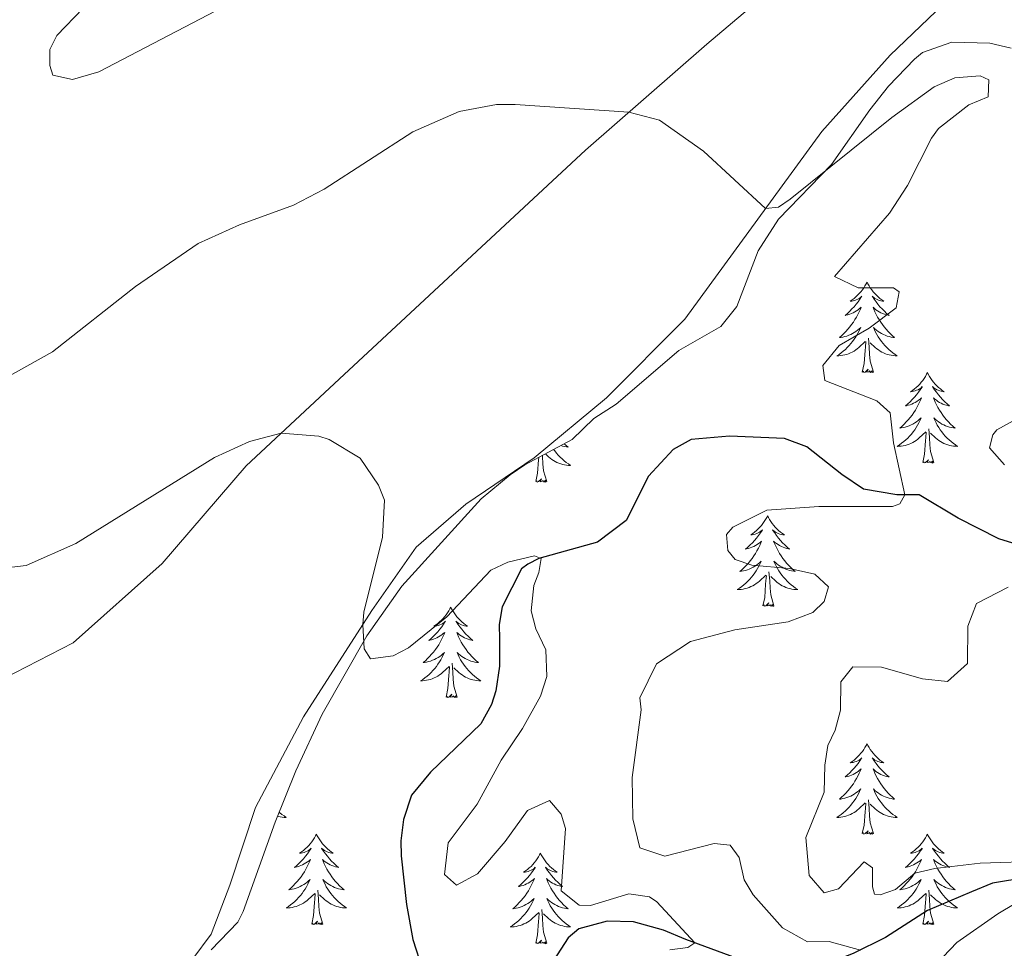
# Model space of a CAD drawing. Units: metres. Extents: x 583080 to 587571, y 705608 to 708633.
# Drawn here: x 587105 to 587235, y 707232 to 707355 of the extents above; entities that cross this region are included whole.
import ezdxf

# ---------------------------------------------------------------- set-up
doc = ezdxf.new("R2010")
doc.units = ezdxf.units.M
doc.header["$MEASUREMENT"] = 0
doc.linetypes.add('DGN Style 3', pattern=[78.472114, 56.05151, -22.420604])
for name, color, linetype, lineweight in [('Carátula', 7, 'Continuous', 0), ('Elementos auxiliares', 7, 'Continuous', 0), ('Entidades rústicas y varios', 7, 'Continuous', 0), ('Hidrografía', 7, 'Continuous', 0), ('Relieve y altimetría', 7, 'Continuous', 0)]:
    doc.layers.add(name, color=color, linetype=linetype, lineweight=lineweight)

msp = doc.modelspace()

# ---------------------------------------------------------------- linework, layer by layer
at = {"layer": 'Carátula', "color": 7, "linetype": 'Continuous', "lineweight": 0}
msp.add_3dface([(583116.302, 705608.473), (587570.96, 705663.342), (587534.38, 708633.128), (583079.722, 708578.259)], dxfattribs=at)
at = {"layer": 'Elementos auxiliares', "color": 250, "linetype": 'Continuous', "lineweight": 0}
msp.add_3dface([(583984.48, 706013.24), (583956.61, 708326.47), (587379.12, 708368.64), (587408.12, 706055.41)], dxfattribs=at)
at = {"layer": 'Entidades rústicas y varios', "color": 92, "linetype": 'Continuous', "lineweight": 0, "flags": 128}
for points in [[(587216.552, 707319.95), (587216.441, 707319.731), (587216.286, 707319.456), (587216.118, 707319.19), (587215.936, 707318.933), (587215.742, 707318.685), (587215.535, 707318.447), (587215.316, 707318.221), (587215.086, 707318.005), (587214.846, 707317.802), (587214.595, 707317.611), (587214.335, 707317.433), (587214.534, 707317.456), (587214.737, 707317.494), (587214.936, 707317.549), (587215.131, 707317.618), (587215.32, 707317.703), (587215.501, 707317.802), (587215.675, 707317.914), (587215.88, 707318.105), (587215.839, 707318.04), (587215.609, 707317.695), (587215.366, 707317.359), (587215.11, 707317.033), (587214.842, 707316.717), (587214.562, 707316.412), (587214.27, 707316.118), (587213.967, 707315.835), (587213.654, 707315.564), (587213.778, 707315.587), (587214.024, 707315.645), (587214.266, 707315.718), (587214.502, 707315.806), (587214.733, 707315.909), (587214.956, 707316.027), (587215.172, 707316.158), (587215.379, 707316.303), (587215.576, 707316.46), (587215.763, 707316.63), (587215.675, 707316.408), (587215.519, 707316.047), (587215.348, 707315.693), (587215.163, 707315.346), (587214.963, 707315.006), (587214.751, 707314.675), (587214.524, 707314.353), (587214.285, 707314.041), (587214.034, 707313.738), (587213.77, 707313.446), (587213.495, 707313.165), (587213.208, 707312.895), (587212.911, 707312.637), (587213.107, 707312.662), (587213.374, 707312.709), (587213.637, 707312.772), (587213.896, 707312.851), (587214.151, 707312.945), (587214.399, 707313.053), (587214.64, 707313.176), (587214.874, 707313.314), (587215.099, 707313.464), (587215.315, 707313.628), (587215.521, 707313.804), (587215.716, 707313.992), (587215.575, 707313.665), (587215.42, 707313.344), (587215.251, 707313.03), (587215.068, 707312.725), (587214.871, 707312.428), (587214.661, 707312.14), (587214.438, 707311.862), (587214.203, 707311.594), (587213.957, 707311.336), (587213.699, 707311.091), (587213.43, 707310.857), (587213.151, 707310.635), (587212.862, 707310.426), (587212.572, 707310.235), (587212.837, 707310.244), (587213.1, 707310.269), (587213.362, 707310.31), (587213.621, 707310.367), (587213.876, 707310.439), (587214.126, 707310.526), (587214.37, 707310.629), (587214.608, 707310.745), (587214.838, 707310.876), (587215.06, 707311.021), (587215.273, 707311.179), (587215.476, 707311.349), (587216.324, 707312.148)], [(587216.552, 707319.95), (587216.663, 707319.731), (587216.818, 707319.456), (587216.986, 707319.19), (587217.168, 707318.933), (587217.362, 707318.685), (587217.569, 707318.447), (587217.788, 707318.221), (587218.018, 707318.005), (587218.258, 707317.802), (587218.509, 707317.611), (587218.769, 707317.433), (587218.57, 707317.456), (587218.367, 707317.494), (587218.168, 707317.549), (587217.973, 707317.618), (587217.784, 707317.703), (587217.603, 707317.802), (587217.429, 707317.914), (587217.224, 707318.105), (587217.265, 707318.04), (587217.495, 707317.695), (587217.738, 707317.359), (587217.994, 707317.033), (587218.262, 707316.717), (587218.542, 707316.412), (587218.834, 707316.118), (587219.137, 707315.835), (587219.45, 707315.564), (587219.326, 707315.587), (587219.08, 707315.645), (587218.838, 707315.718), (587218.602, 707315.806), (587218.371, 707315.909), (587218.148, 707316.027), (587217.932, 707316.158), (587217.725, 707316.303), (587217.528, 707316.46), (587217.341, 707316.63), (587217.429, 707316.408), (587217.585, 707316.047), (587217.756, 707315.693), (587217.941, 707315.346), (587218.141, 707315.006), (587218.353, 707314.675), (587218.58, 707314.353), (587218.819, 707314.041), (587219.07, 707313.738), (587219.334, 707313.446), (587219.609, 707313.165), (587219.896, 707312.895), (587220.193, 707312.637), (587219.997, 707312.662), (587219.73, 707312.709), (587219.467, 707312.772), (587219.208, 707312.851), (587218.953, 707312.945), (587218.705, 707313.053), (587218.464, 707313.176), (587218.23, 707313.314), (587218.005, 707313.464), (587217.789, 707313.628), (587217.583, 707313.804), (587217.388, 707313.992), (587217.529, 707313.665), (587217.684, 707313.344), (587217.853, 707313.03), (587218.036, 707312.725), (587218.233, 707312.428), (587218.443, 707312.14), (587218.666, 707311.862), (587218.901, 707311.594), (587219.147, 707311.336), (587219.405, 707311.091), (587219.674, 707310.857), (587219.953, 707310.635), (587220.242, 707310.426), (587220.532, 707310.235), (587220.267, 707310.244), (587220.004, 707310.269), (587219.742, 707310.31), (587219.483, 707310.367), (587219.228, 707310.439), (587218.978, 707310.526), (587218.734, 707310.629), (587218.496, 707310.745), (587218.266, 707310.876), (587218.044, 707311.021), (587217.831, 707311.179), (587217.628, 707311.349), (587216.97, 707311.969)], [(587215.933, 707308.099), (587216.178, 707309.217), (587216.291, 707310.959), (587216.339, 707311.392), (587216.402, 707312.115)], [(587217.403, 707308.099), (587216.974, 707309.539), (587216.883, 707310.443), (587216.837, 707311.392), (587216.735, 707312.556)], [(587217.403, 707308.099), (587217.229, 707308.031), (587217.21, 707308.27), (587217.02, 707308.048), (587216.899, 707308.251), (587216.778, 707308.143), (587216.508, 707308.089), (587216.704, 707308.482), (587216.319, 707308.102), (587216.131, 707308.048), (587216.09, 707308.21), (587215.933, 707308.099)], [(587224.512, 707308.031), (587224.401, 707307.812), (587224.246, 707307.537), (587224.078, 707307.271), (587223.896, 707307.014), (587223.702, 707306.766), (587223.495, 707306.528), (587223.276, 707306.302), (587223.046, 707306.086), (587222.806, 707305.883), (587222.555, 707305.692), (587222.295, 707305.514), (587222.494, 707305.537), (587222.697, 707305.575), (587222.896, 707305.63), (587223.091, 707305.699), (587223.28, 707305.784), (587223.461, 707305.883), (587223.635, 707305.995), (587223.84, 707306.186), (587223.799, 707306.121), (587223.569, 707305.776), (587223.326, 707305.44), (587223.07, 707305.114), (587222.802, 707304.798), (587222.522, 707304.493), (587222.23, 707304.199), (587221.927, 707303.916), (587221.614, 707303.645), (587221.738, 707303.668), (587221.984, 707303.726), (587222.226, 707303.799), (587222.462, 707303.887), (587222.693, 707303.99), (587222.916, 707304.108), (587223.132, 707304.239), (587223.339, 707304.384), (587223.536, 707304.541), (587223.723, 707304.711), (587223.635, 707304.489), (587223.479, 707304.128), (587223.308, 707303.774), (587223.123, 707303.427), (587222.923, 707303.087), (587222.711, 707302.756), (587222.484, 707302.434), (587222.245, 707302.122), (587221.994, 707301.819), (587221.73, 707301.527), (587221.455, 707301.246), (587221.168, 707300.976), (587220.871, 707300.718), (587221.067, 707300.743), (587221.334, 707300.79), (587221.597, 707300.853), (587221.856, 707300.932), (587222.111, 707301.026), (587222.359, 707301.134), (587222.6, 707301.257), (587222.834, 707301.395), (587223.059, 707301.545), (587223.275, 707301.709), (587223.481, 707301.885), (587223.676, 707302.073), (587223.535, 707301.746), (587223.38, 707301.425), (587223.211, 707301.111), (587223.028, 707300.806), (587222.831, 707300.509), (587222.621, 707300.221), (587222.398, 707299.943), (587222.163, 707299.675), (587221.917, 707299.417), (587221.659, 707299.172), (587221.39, 707298.938), (587221.111, 707298.716), (587220.822, 707298.507), (587220.532, 707298.316), (587220.797, 707298.325), (587221.06, 707298.35), (587221.322, 707298.391), (587221.581, 707298.448), (587221.836, 707298.52), (587222.086, 707298.607), (587222.33, 707298.71), (587222.568, 707298.826), (587222.798, 707298.957), (587223.02, 707299.102), (587223.233, 707299.26), (587223.436, 707299.43), (587224.284, 707300.229)], [(587224.512, 707308.031), (587224.623, 707307.812), (587224.778, 707307.537), (587224.946, 707307.271), (587225.128, 707307.014), (587225.322, 707306.766), (587225.529, 707306.528), (587225.748, 707306.302), (587225.978, 707306.086), (587226.218, 707305.883), (587226.469, 707305.692), (587226.729, 707305.514), (587226.53, 707305.537), (587226.327, 707305.575), (587226.128, 707305.63), (587225.933, 707305.699), (587225.744, 707305.784), (587225.563, 707305.883), (587225.389, 707305.995), (587225.184, 707306.186), (587225.225, 707306.121), (587225.455, 707305.776), (587225.698, 707305.44), (587225.954, 707305.114), (587226.222, 707304.798), (587226.502, 707304.493), (587226.794, 707304.199), (587227.097, 707303.916), (587227.41, 707303.645), (587227.286, 707303.668), (587227.04, 707303.726), (587226.798, 707303.799), (587226.562, 707303.887), (587226.331, 707303.99), (587226.108, 707304.108), (587225.892, 707304.239), (587225.685, 707304.384), (587225.488, 707304.541), (587225.301, 707304.711), (587225.389, 707304.489), (587225.545, 707304.128), (587225.716, 707303.774), (587225.901, 707303.427), (587226.101, 707303.087), (587226.313, 707302.756), (587226.54, 707302.434), (587226.779, 707302.122), (587227.03, 707301.819), (587227.294, 707301.527), (587227.569, 707301.246), (587227.856, 707300.976), (587228.153, 707300.718), (587227.957, 707300.743), (587227.69, 707300.79), (587227.427, 707300.853), (587227.168, 707300.932), (587226.913, 707301.026), (587226.665, 707301.134), (587226.424, 707301.257), (587226.19, 707301.395), (587225.965, 707301.545), (587225.749, 707301.709), (587225.543, 707301.885), (587225.348, 707302.073), (587225.489, 707301.746), (587225.644, 707301.425), (587225.813, 707301.111), (587225.996, 707300.806), (587226.193, 707300.509), (587226.403, 707300.221), (587226.626, 707299.943), (587226.861, 707299.675), (587227.107, 707299.417), (587227.365, 707299.172), (587227.634, 707298.938), (587227.913, 707298.716), (587228.202, 707298.507), (587228.492, 707298.316), (587228.227, 707298.325), (587227.964, 707298.35), (587227.702, 707298.391), (587227.443, 707298.448), (587227.188, 707298.52), (587226.938, 707298.607), (587226.694, 707298.71), (587226.456, 707298.826), (587226.226, 707298.957), (587226.004, 707299.102), (587225.791, 707299.26), (587225.588, 707299.43), (587224.93, 707300.05)], [(587223.893, 707296.18), (587224.138, 707297.298), (587224.251, 707299.04), (587224.299, 707299.473), (587224.362, 707300.196)], [(587225.363, 707296.18), (587224.934, 707297.62), (587224.843, 707298.524), (587224.797, 707299.473), (587224.695, 707300.637)], [(587176.651, 707298.67), (587176.866, 707298.468), (587177.163, 707298.21), (587176.967, 707298.235), (587176.7, 707298.282), (587176.437, 707298.345), (587176.19, 707298.42)], [(587174.373, 707293.672), (587173.944, 707295.112), (587173.853, 707296.016), (587173.807, 707296.965), (587173.794, 707297.118)], [(587175.264, 707297.917), (587175.413, 707297.713), (587175.636, 707297.435), (587175.871, 707297.167), (587176.117, 707296.909), (587176.375, 707296.664), (587176.644, 707296.43), (587176.923, 707296.208), (587177.212, 707295.999), (587177.502, 707295.808), (587177.237, 707295.817), (587176.974, 707295.842), (587176.712, 707295.883), (587176.453, 707295.94), (587176.198, 707296.012), (587175.948, 707296.099), (587175.704, 707296.202), (587175.466, 707296.318), (587175.236, 707296.449), (587175.014, 707296.594), (587174.801, 707296.752), (587174.598, 707296.922), (587174.172, 707297.323)], [(587172.903, 707293.672), (587173.148, 707294.79), (587173.261, 707296.532), (587173.296, 707296.847)], [(587225.363, 707296.18), (587225.189, 707296.112), (587225.17, 707296.351), (587224.98, 707296.129), (587224.859, 707296.332), (587224.738, 707296.224), (587224.468, 707296.17), (587224.664, 707296.563), (587224.279, 707296.183), (587224.091, 707296.129), (587224.05, 707296.291), (587223.893, 707296.18)], [(587174.373, 707293.672), (587174.199, 707293.604), (587174.18, 707293.843), (587173.99, 707293.621), (587173.869, 707293.824), (587173.748, 707293.716), (587173.478, 707293.662), (587173.674, 707294.055), (587173.289, 707293.675), (587173.101, 707293.621), (587173.06, 707293.783), (587172.903, 707293.672)], [(587203.444, 707289.163), (587203.333, 707288.944), (587203.178, 707288.669), (587203.01, 707288.403), (587202.828, 707288.146), (587202.634, 707287.898), (587202.427, 707287.66), (587202.208, 707287.434), (587201.978, 707287.218), (587201.738, 707287.015), (587201.487, 707286.824), (587201.227, 707286.646), (587201.426, 707286.669), (587201.629, 707286.707), (587201.828, 707286.762), (587202.023, 707286.831), (587202.212, 707286.916), (587202.393, 707287.015), (587202.567, 707287.127), (587202.772, 707287.318), (587202.731, 707287.253), (587202.501, 707286.908), (587202.258, 707286.572), (587202.002, 707286.246), (587201.734, 707285.93), (587201.454, 707285.625), (587201.162, 707285.331), (587200.859, 707285.048), (587200.546, 707284.777), (587200.67, 707284.8), (587200.916, 707284.858), (587201.158, 707284.931), (587201.394, 707285.019), (587201.625, 707285.122), (587201.848, 707285.24), (587202.064, 707285.371), (587202.271, 707285.516), (587202.468, 707285.673), (587202.655, 707285.843), (587202.567, 707285.621), (587202.411, 707285.26), (587202.24, 707284.906), (587202.055, 707284.559), (587201.855, 707284.219), (587201.643, 707283.888), (587201.416, 707283.566), (587201.177, 707283.254), (587200.926, 707282.951), (587200.662, 707282.659), (587200.387, 707282.378), (587200.1, 707282.108), (587199.803, 707281.85), (587199.999, 707281.875), (587200.266, 707281.922), (587200.529, 707281.985), (587200.788, 707282.064), (587201.043, 707282.158), (587201.291, 707282.266), (587201.532, 707282.389), (587201.766, 707282.527), (587201.991, 707282.677), (587202.207, 707282.841), (587202.413, 707283.017), (587202.608, 707283.205), (587202.467, 707282.878), (587202.312, 707282.557), (587202.143, 707282.243), (587201.96, 707281.938), (587201.763, 707281.641), (587201.553, 707281.353), (587201.33, 707281.075), (587201.095, 707280.807), (587200.849, 707280.549), (587200.591, 707280.304), (587200.322, 707280.07), (587200.043, 707279.848), (587199.754, 707279.639), (587199.464, 707279.448), (587199.729, 707279.457), (587199.992, 707279.482), (587200.254, 707279.523), (587200.513, 707279.58), (587200.768, 707279.652), (587201.018, 707279.739), (587201.262, 707279.842), (587201.5, 707279.958), (587201.73, 707280.089), (587201.952, 707280.234), (587202.165, 707280.392), (587202.368, 707280.562), (587203.216, 707281.361)], [(587203.444, 707289.163), (587203.555, 707288.944), (587203.71, 707288.669), (587203.878, 707288.403), (587204.06, 707288.146), (587204.254, 707287.898), (587204.461, 707287.66), (587204.68, 707287.434), (587204.91, 707287.218), (587205.15, 707287.015), (587205.401, 707286.824), (587205.661, 707286.646), (587205.462, 707286.669), (587205.259, 707286.707), (587205.06, 707286.762), (587204.865, 707286.831), (587204.676, 707286.916), (587204.495, 707287.015), (587204.321, 707287.127), (587204.116, 707287.318), (587204.157, 707287.253), (587204.387, 707286.908), (587204.63, 707286.572), (587204.886, 707286.246), (587205.154, 707285.93), (587205.434, 707285.625), (587205.726, 707285.331), (587206.029, 707285.048), (587206.342, 707284.777), (587206.218, 707284.8), (587205.972, 707284.858), (587205.73, 707284.931), (587205.494, 707285.019), (587205.263, 707285.122), (587205.04, 707285.24), (587204.824, 707285.371), (587204.617, 707285.516), (587204.42, 707285.673), (587204.233, 707285.843), (587204.321, 707285.621), (587204.477, 707285.26), (587204.648, 707284.906), (587204.833, 707284.559), (587205.033, 707284.219), (587205.245, 707283.888), (587205.472, 707283.566), (587205.711, 707283.254), (587205.962, 707282.951), (587206.226, 707282.659), (587206.501, 707282.378), (587206.788, 707282.108), (587207.085, 707281.85), (587206.889, 707281.875), (587206.622, 707281.922), (587206.359, 707281.985), (587206.1, 707282.064), (587205.845, 707282.158), (587205.597, 707282.266), (587205.356, 707282.389), (587205.122, 707282.527), (587204.897, 707282.677), (587204.681, 707282.841), (587204.475, 707283.017), (587204.28, 707283.205), (587204.421, 707282.878), (587204.576, 707282.557), (587204.745, 707282.243), (587204.928, 707281.938), (587205.125, 707281.641), (587205.335, 707281.353), (587205.558, 707281.075), (587205.793, 707280.807), (587206.039, 707280.549), (587206.297, 707280.304), (587206.566, 707280.07), (587206.845, 707279.848), (587207.134, 707279.639), (587207.424, 707279.448), (587207.159, 707279.457), (587206.896, 707279.482), (587206.634, 707279.523), (587206.375, 707279.58), (587206.12, 707279.652), (587205.87, 707279.739), (587205.626, 707279.842), (587205.388, 707279.958), (587205.158, 707280.089), (587204.936, 707280.234), (587204.723, 707280.392), (587204.52, 707280.562), (587203.862, 707281.182)], [(587204.295, 707277.312), (587203.866, 707278.752), (587203.775, 707279.656), (587203.729, 707280.605), (587203.627, 707281.769)], [(587202.825, 707277.312), (587203.07, 707278.43), (587203.183, 707280.172), (587203.231, 707280.605), (587203.294, 707281.328)], [(587204.295, 707277.312), (587204.121, 707277.244), (587204.102, 707277.483), (587203.912, 707277.261), (587203.791, 707277.464), (587203.67, 707277.356), (587203.4, 707277.302), (587203.596, 707277.695), (587203.211, 707277.315), (587203.023, 707277.261), (587202.982, 707277.423), (587202.825, 707277.312)], [(587161.705, 707277.138), (587161.594, 707276.919), (587161.439, 707276.644), (587161.271, 707276.378), (587161.089, 707276.121), (587160.895, 707275.873), (587160.688, 707275.635), (587160.469, 707275.409), (587160.239, 707275.193), (587159.999, 707274.99), (587159.748, 707274.799), (587159.488, 707274.621), (587159.687, 707274.644), (587159.89, 707274.682), (587160.089, 707274.737), (587160.284, 707274.806), (587160.473, 707274.891), (587160.654, 707274.99), (587160.828, 707275.102), (587161.033, 707275.293), (587160.992, 707275.228), (587160.762, 707274.883), (587160.519, 707274.547), (587160.263, 707274.221), (587159.995, 707273.905), (587159.715, 707273.6), (587159.423, 707273.306), (587159.12, 707273.023), (587158.807, 707272.752), (587158.931, 707272.775), (587159.177, 707272.833), (587159.419, 707272.906), (587159.655, 707272.994), (587159.886, 707273.097), (587160.109, 707273.215), (587160.325, 707273.346), (587160.532, 707273.491), (587160.729, 707273.648), (587160.916, 707273.818), (587160.828, 707273.596), (587160.672, 707273.235), (587160.501, 707272.881), (587160.316, 707272.534), (587160.116, 707272.194), (587159.904, 707271.863), (587159.677, 707271.541), (587159.438, 707271.229), (587159.187, 707270.926), (587158.923, 707270.634), (587158.648, 707270.353), (587158.361, 707270.083), (587158.064, 707269.825), (587158.26, 707269.85), (587158.527, 707269.897), (587158.79, 707269.96), (587159.049, 707270.039), (587159.304, 707270.133), (587159.552, 707270.241), (587159.793, 707270.364), (587160.027, 707270.502), (587160.252, 707270.652), (587160.468, 707270.816), (587160.674, 707270.992), (587160.869, 707271.18), (587160.728, 707270.853), (587160.573, 707270.532), (587160.404, 707270.218), (587160.221, 707269.913), (587160.024, 707269.616), (587159.814, 707269.328), (587159.591, 707269.05), (587159.356, 707268.782), (587159.11, 707268.524), (587158.852, 707268.279), (587158.583, 707268.045), (587158.304, 707267.823), (587158.015, 707267.614), (587157.725, 707267.423), (587157.99, 707267.432), (587158.253, 707267.457), (587158.515, 707267.498), (587158.774, 707267.555), (587159.029, 707267.627), (587159.279, 707267.714), (587159.523, 707267.817), (587159.761, 707267.933), (587159.991, 707268.064), (587160.213, 707268.209), (587160.426, 707268.367), (587160.629, 707268.537), (587161.477, 707269.336)], [(587161.705, 707277.138), (587161.816, 707276.919), (587161.971, 707276.644), (587162.139, 707276.378), (587162.321, 707276.121), (587162.515, 707275.873), (587162.722, 707275.635), (587162.941, 707275.409), (587163.171, 707275.193), (587163.411, 707274.99), (587163.662, 707274.799), (587163.922, 707274.621), (587163.723, 707274.644), (587163.52, 707274.682), (587163.321, 707274.737), (587163.126, 707274.806), (587162.937, 707274.891), (587162.756, 707274.99), (587162.582, 707275.102), (587162.377, 707275.293), (587162.418, 707275.228), (587162.648, 707274.883), (587162.891, 707274.547), (587163.147, 707274.221), (587163.415, 707273.905), (587163.695, 707273.6), (587163.987, 707273.306), (587164.29, 707273.023), (587164.603, 707272.752), (587164.479, 707272.775), (587164.233, 707272.833), (587163.991, 707272.906), (587163.755, 707272.994), (587163.524, 707273.097), (587163.301, 707273.215), (587163.085, 707273.346), (587162.878, 707273.491), (587162.681, 707273.648), (587162.494, 707273.818), (587162.582, 707273.596), (587162.738, 707273.235), (587162.909, 707272.881), (587163.094, 707272.534), (587163.294, 707272.194), (587163.506, 707271.863), (587163.733, 707271.541), (587163.972, 707271.229), (587164.223, 707270.926), (587164.487, 707270.634), (587164.762, 707270.353), (587165.049, 707270.083), (587165.346, 707269.825), (587165.15, 707269.85), (587164.883, 707269.897), (587164.62, 707269.96), (587164.361, 707270.039), (587164.106, 707270.133), (587163.858, 707270.241), (587163.617, 707270.364), (587163.383, 707270.502), (587163.158, 707270.652), (587162.942, 707270.816), (587162.736, 707270.992), (587162.541, 707271.18), (587162.682, 707270.853), (587162.837, 707270.532), (587163.006, 707270.218), (587163.189, 707269.913), (587163.386, 707269.616), (587163.596, 707269.328), (587163.819, 707269.05), (587164.054, 707268.782), (587164.3, 707268.524), (587164.558, 707268.279), (587164.827, 707268.045), (587165.106, 707267.823), (587165.395, 707267.614), (587165.685, 707267.423), (587165.42, 707267.432), (587165.157, 707267.457), (587164.895, 707267.498), (587164.636, 707267.555), (587164.381, 707267.627), (587164.131, 707267.714), (587163.887, 707267.817), (587163.649, 707267.933), (587163.419, 707268.064), (587163.197, 707268.209), (587162.984, 707268.367), (587162.781, 707268.537), (587162.123, 707269.157)], [(587161.086, 707265.287), (587161.331, 707266.405), (587161.444, 707268.147), (587161.492, 707268.58), (587161.555, 707269.303)], [(587162.556, 707265.287), (587162.127, 707266.727), (587162.036, 707267.631), (587161.99, 707268.58), (587161.888, 707269.744)], [(587162.556, 707265.287), (587162.382, 707265.219), (587162.363, 707265.458), (587162.173, 707265.236), (587162.052, 707265.439), (587161.931, 707265.331), (587161.661, 707265.277), (587161.857, 707265.67), (587161.472, 707265.29), (587161.284, 707265.236), (587161.243, 707265.398), (587161.086, 707265.287)], [(587216.552, 707259.152), (587216.441, 707258.933), (587216.286, 707258.658), (587216.118, 707258.392), (587215.936, 707258.135), (587215.742, 707257.887), (587215.535, 707257.649), (587215.316, 707257.423), (587215.086, 707257.207), (587214.846, 707257.004), (587214.595, 707256.813), (587214.335, 707256.635), (587214.534, 707256.658), (587214.737, 707256.696), (587214.936, 707256.751), (587215.131, 707256.82), (587215.32, 707256.905), (587215.501, 707257.004), (587215.675, 707257.116), (587215.88, 707257.307), (587215.839, 707257.242), (587215.609, 707256.897), (587215.366, 707256.561), (587215.11, 707256.235), (587214.842, 707255.919), (587214.562, 707255.614), (587214.27, 707255.32), (587213.967, 707255.037), (587213.654, 707254.766), (587213.778, 707254.789), (587214.024, 707254.847), (587214.266, 707254.92), (587214.502, 707255.008), (587214.733, 707255.111), (587214.956, 707255.229), (587215.172, 707255.36), (587215.379, 707255.505), (587215.576, 707255.662), (587215.763, 707255.832), (587215.675, 707255.61), (587215.519, 707255.249), (587215.348, 707254.895), (587215.163, 707254.548), (587214.963, 707254.208), (587214.751, 707253.877), (587214.524, 707253.555), (587214.285, 707253.243), (587214.034, 707252.94), (587213.77, 707252.648), (587213.495, 707252.367), (587213.208, 707252.097), (587212.911, 707251.839), (587213.107, 707251.864), (587213.374, 707251.911), (587213.637, 707251.974), (587213.896, 707252.053), (587214.151, 707252.147), (587214.399, 707252.255), (587214.64, 707252.378), (587214.874, 707252.516), (587215.099, 707252.666), (587215.315, 707252.83), (587215.521, 707253.006), (587215.716, 707253.194), (587215.575, 707252.867), (587215.42, 707252.546), (587215.251, 707252.232), (587215.068, 707251.927), (587214.871, 707251.63), (587214.661, 707251.342), (587214.438, 707251.064), (587214.203, 707250.796), (587213.957, 707250.538), (587213.699, 707250.293), (587213.43, 707250.059), (587213.151, 707249.837), (587212.862, 707249.628), (587212.572, 707249.437), (587212.837, 707249.446), (587213.1, 707249.471), (587213.362, 707249.512), (587213.621, 707249.569), (587213.876, 707249.641), (587214.126, 707249.728), (587214.37, 707249.831), (587214.608, 707249.947), (587214.838, 707250.078), (587215.06, 707250.223), (587215.273, 707250.381), (587215.476, 707250.551), (587216.324, 707251.35)], [(587216.552, 707259.152), (587216.663, 707258.933), (587216.818, 707258.658), (587216.986, 707258.392), (587217.168, 707258.135), (587217.362, 707257.887), (587217.569, 707257.649), (587217.788, 707257.423), (587218.018, 707257.207), (587218.258, 707257.004), (587218.509, 707256.813), (587218.769, 707256.635), (587218.57, 707256.658), (587218.367, 707256.696), (587218.168, 707256.751), (587217.973, 707256.82), (587217.784, 707256.905), (587217.603, 707257.004), (587217.429, 707257.116), (587217.224, 707257.307), (587217.265, 707257.242), (587217.495, 707256.897), (587217.738, 707256.561), (587217.994, 707256.235), (587218.262, 707255.919), (587218.542, 707255.614), (587218.834, 707255.32), (587219.137, 707255.037), (587219.45, 707254.766), (587219.326, 707254.789), (587219.08, 707254.847), (587218.838, 707254.92), (587218.602, 707255.008), (587218.371, 707255.111), (587218.148, 707255.229), (587217.932, 707255.36), (587217.725, 707255.505), (587217.528, 707255.662), (587217.341, 707255.832), (587217.429, 707255.61), (587217.585, 707255.249), (587217.756, 707254.895), (587217.941, 707254.548), (587218.141, 707254.208), (587218.353, 707253.877), (587218.58, 707253.555), (587218.819, 707253.243), (587219.07, 707252.94), (587219.334, 707252.648), (587219.609, 707252.367), (587219.896, 707252.097), (587220.193, 707251.839), (587219.997, 707251.864), (587219.73, 707251.911), (587219.467, 707251.974), (587219.208, 707252.053), (587218.953, 707252.147), (587218.705, 707252.255), (587218.464, 707252.378), (587218.23, 707252.516), (587218.005, 707252.666), (587217.789, 707252.83), (587217.583, 707253.006), (587217.388, 707253.194), (587217.529, 707252.867), (587217.684, 707252.546), (587217.853, 707252.232), (587218.036, 707251.927), (587218.233, 707251.63), (587218.443, 707251.342), (587218.666, 707251.064), (587218.901, 707250.796), (587219.147, 707250.538), (587219.405, 707250.293), (587219.674, 707250.059), (587219.953, 707249.837), (587220.242, 707249.628), (587220.532, 707249.437), (587220.267, 707249.446), (587220.004, 707249.471), (587219.742, 707249.512), (587219.483, 707249.569), (587219.228, 707249.641), (587218.978, 707249.728), (587218.734, 707249.831), (587218.496, 707249.947), (587218.266, 707250.078), (587218.044, 707250.223), (587217.831, 707250.381), (587217.628, 707250.551), (587216.97, 707251.171)], [(587217.403, 707247.301), (587216.974, 707248.741), (587216.883, 707249.645), (587216.837, 707250.594), (587216.735, 707251.758)], [(587215.933, 707247.301), (587216.178, 707248.419), (587216.291, 707250.161), (587216.339, 707250.594), (587216.402, 707251.317)], [(587139.099, 707250.12), (587139.169, 707250.059), (587139.448, 707249.837), (587139.737, 707249.628), (587140.027, 707249.437), (587139.762, 707249.446), (587139.499, 707249.471), (587139.237, 707249.512), (587138.978, 707249.569), (587138.887, 707249.595)], [(587144.007, 707247.233), (587143.896, 707247.014), (587143.741, 707246.739), (587143.573, 707246.473), (587143.391, 707246.216), (587143.197, 707245.968), (587142.99, 707245.73), (587142.771, 707245.504), (587142.541, 707245.288), (587142.301, 707245.085), (587142.05, 707244.894), (587141.79, 707244.716), (587141.989, 707244.739), (587142.192, 707244.777), (587142.391, 707244.832), (587142.586, 707244.901), (587142.775, 707244.986), (587142.956, 707245.085), (587143.13, 707245.197), (587143.335, 707245.388), (587143.294, 707245.323), (587143.064, 707244.978), (587142.821, 707244.642), (587142.565, 707244.316), (587142.297, 707244), (587142.017, 707243.695), (587141.725, 707243.401), (587141.422, 707243.118), (587141.109, 707242.847), (587141.233, 707242.87), (587141.479, 707242.928), (587141.721, 707243.001), (587141.957, 707243.089), (587142.188, 707243.192), (587142.411, 707243.31), (587142.627, 707243.441), (587142.834, 707243.586), (587143.031, 707243.743), (587143.218, 707243.913), (587143.13, 707243.691), (587142.974, 707243.33), (587142.803, 707242.976), (587142.618, 707242.629), (587142.418, 707242.289), (587142.206, 707241.958), (587141.979, 707241.636), (587141.74, 707241.324), (587141.489, 707241.021), (587141.225, 707240.729), (587140.95, 707240.448), (587140.663, 707240.178), (587140.366, 707239.92), (587140.562, 707239.945), (587140.829, 707239.992), (587141.092, 707240.055), (587141.351, 707240.134), (587141.606, 707240.228), (587141.854, 707240.336), (587142.095, 707240.459), (587142.329, 707240.597), (587142.554, 707240.747), (587142.77, 707240.911), (587142.976, 707241.087), (587143.171, 707241.275), (587143.03, 707240.948), (587142.875, 707240.627), (587142.706, 707240.313), (587142.523, 707240.008), (587142.326, 707239.711), (587142.116, 707239.423), (587141.893, 707239.145), (587141.658, 707238.877), (587141.412, 707238.619), (587141.154, 707238.374), (587140.885, 707238.14), (587140.606, 707237.918), (587140.317, 707237.709), (587140.027, 707237.518), (587140.292, 707237.527), (587140.555, 707237.552), (587140.817, 707237.593), (587141.076, 707237.65), (587141.331, 707237.722), (587141.581, 707237.809), (587141.825, 707237.912), (587142.063, 707238.028), (587142.293, 707238.159), (587142.515, 707238.304), (587142.728, 707238.462), (587142.931, 707238.632), (587143.779, 707239.431)], [(587144.007, 707247.233), (587144.118, 707247.014), (587144.273, 707246.739), (587144.441, 707246.473), (587144.623, 707246.216), (587144.817, 707245.968), (587145.024, 707245.73), (587145.243, 707245.504), (587145.473, 707245.288), (587145.713, 707245.085), (587145.964, 707244.894), (587146.224, 707244.716), (587146.025, 707244.739), (587145.822, 707244.777), (587145.623, 707244.832), (587145.428, 707244.901), (587145.239, 707244.986), (587145.058, 707245.085), (587144.884, 707245.197), (587144.679, 707245.388), (587144.72, 707245.323), (587144.95, 707244.978), (587145.193, 707244.642), (587145.449, 707244.316), (587145.717, 707244), (587145.997, 707243.695), (587146.289, 707243.401), (587146.592, 707243.118), (587146.905, 707242.847), (587146.781, 707242.87), (587146.535, 707242.928), (587146.293, 707243.001), (587146.057, 707243.089), (587145.826, 707243.192), (587145.603, 707243.31), (587145.387, 707243.441), (587145.18, 707243.586), (587144.983, 707243.743), (587144.796, 707243.913), (587144.884, 707243.691), (587145.04, 707243.33), (587145.211, 707242.976), (587145.396, 707242.629), (587145.596, 707242.289), (587145.808, 707241.958), (587146.035, 707241.636), (587146.274, 707241.324), (587146.525, 707241.021), (587146.789, 707240.729), (587147.064, 707240.448), (587147.351, 707240.178), (587147.648, 707239.92), (587147.452, 707239.945), (587147.185, 707239.992), (587146.922, 707240.055), (587146.663, 707240.134), (587146.408, 707240.228), (587146.16, 707240.336), (587145.919, 707240.459), (587145.685, 707240.597), (587145.46, 707240.747), (587145.244, 707240.911), (587145.038, 707241.087), (587144.843, 707241.275), (587144.984, 707240.948), (587145.139, 707240.627), (587145.308, 707240.313), (587145.491, 707240.008), (587145.688, 707239.711), (587145.898, 707239.423), (587146.121, 707239.145), (587146.356, 707238.877), (587146.602, 707238.619), (587146.86, 707238.374), (587147.129, 707238.14), (587147.408, 707237.918), (587147.697, 707237.709), (587147.987, 707237.518), (587147.722, 707237.527), (587147.459, 707237.552), (587147.197, 707237.593), (587146.938, 707237.65), (587146.683, 707237.722), (587146.433, 707237.809), (587146.189, 707237.912), (587145.951, 707238.028), (587145.721, 707238.159), (587145.499, 707238.304), (587145.286, 707238.462), (587145.083, 707238.632), (587144.425, 707239.252)], [(587217.403, 707247.301), (587217.229, 707247.233), (587217.21, 707247.472), (587217.02, 707247.25), (587216.899, 707247.453), (587216.778, 707247.345), (587216.508, 707247.291), (587216.704, 707247.684), (587216.319, 707247.304), (587216.131, 707247.25), (587216.09, 707247.412), (587215.933, 707247.301)], [(587224.512, 707247.233), (587224.401, 707247.014), (587224.246, 707246.739), (587224.078, 707246.473), (587223.896, 707246.216), (587223.702, 707245.968), (587223.495, 707245.73), (587223.276, 707245.504), (587223.046, 707245.288), (587222.806, 707245.085), (587222.555, 707244.894), (587222.295, 707244.716), (587222.494, 707244.739), (587222.697, 707244.777), (587222.896, 707244.832), (587223.091, 707244.901), (587223.28, 707244.986), (587223.461, 707245.085), (587223.635, 707245.197), (587223.84, 707245.388), (587223.799, 707245.323), (587223.569, 707244.978), (587223.326, 707244.642), (587223.07, 707244.316), (587222.802, 707244), (587222.522, 707243.695), (587222.23, 707243.401), (587221.927, 707243.118), (587221.614, 707242.847), (587221.738, 707242.87), (587221.984, 707242.928), (587222.226, 707243.001), (587222.462, 707243.089), (587222.693, 707243.192), (587222.916, 707243.31), (587223.132, 707243.441), (587223.339, 707243.586), (587223.536, 707243.743), (587223.723, 707243.913), (587223.635, 707243.691), (587223.479, 707243.33), (587223.308, 707242.976), (587223.123, 707242.629), (587222.923, 707242.289), (587222.711, 707241.958), (587222.484, 707241.636), (587222.245, 707241.324), (587221.994, 707241.021), (587221.73, 707240.729), (587221.455, 707240.448), (587221.168, 707240.178), (587220.871, 707239.92), (587221.067, 707239.945), (587221.334, 707239.992), (587221.597, 707240.055), (587221.856, 707240.134), (587222.111, 707240.228), (587222.359, 707240.336), (587222.6, 707240.459), (587222.834, 707240.597), (587223.059, 707240.747), (587223.275, 707240.911), (587223.481, 707241.087), (587223.676, 707241.275), (587223.535, 707240.948), (587223.38, 707240.627), (587223.211, 707240.313), (587223.028, 707240.008), (587222.831, 707239.711), (587222.621, 707239.423), (587222.398, 707239.145), (587222.163, 707238.877), (587221.917, 707238.619), (587221.659, 707238.374), (587221.39, 707238.14), (587221.111, 707237.918), (587220.822, 707237.709), (587220.532, 707237.518), (587220.797, 707237.527), (587221.06, 707237.552), (587221.322, 707237.593), (587221.581, 707237.65), (587221.836, 707237.722), (587222.086, 707237.809), (587222.33, 707237.912), (587222.568, 707238.028), (587222.798, 707238.159), (587223.02, 707238.304), (587223.233, 707238.462), (587223.436, 707238.632), (587224.284, 707239.431)], [(587224.512, 707247.233), (587224.623, 707247.014), (587224.778, 707246.739), (587224.946, 707246.473), (587225.128, 707246.216), (587225.322, 707245.968), (587225.529, 707245.73), (587225.748, 707245.504), (587225.978, 707245.288), (587226.218, 707245.085), (587226.469, 707244.894), (587226.729, 707244.716), (587226.53, 707244.739), (587226.327, 707244.777), (587226.128, 707244.832), (587225.933, 707244.901), (587225.744, 707244.986), (587225.563, 707245.085), (587225.389, 707245.197), (587225.184, 707245.388), (587225.225, 707245.323), (587225.455, 707244.978), (587225.698, 707244.642), (587225.954, 707244.316), (587226.222, 707244), (587226.502, 707243.695), (587226.794, 707243.401), (587227.097, 707243.118), (587227.41, 707242.847), (587227.286, 707242.87), (587227.04, 707242.928), (587226.798, 707243.001), (587226.562, 707243.089), (587226.331, 707243.192), (587226.108, 707243.31), (587225.892, 707243.441), (587225.685, 707243.586), (587225.488, 707243.743), (587225.301, 707243.913), (587225.389, 707243.691), (587225.545, 707243.33), (587225.716, 707242.976), (587225.901, 707242.629), (587226.101, 707242.289), (587226.313, 707241.958), (587226.54, 707241.636), (587226.779, 707241.324), (587227.03, 707241.021), (587227.294, 707240.729), (587227.569, 707240.448), (587227.856, 707240.178), (587228.153, 707239.92), (587227.957, 707239.945), (587227.69, 707239.992), (587227.427, 707240.055), (587227.168, 707240.134), (587226.913, 707240.228), (587226.665, 707240.336), (587226.424, 707240.459), (587226.19, 707240.597), (587225.965, 707240.747), (587225.749, 707240.911), (587225.543, 707241.087), (587225.348, 707241.275), (587225.489, 707240.948), (587225.644, 707240.627), (587225.813, 707240.313), (587225.996, 707240.008), (587226.193, 707239.711), (587226.403, 707239.423), (587226.626, 707239.145), (587226.861, 707238.877), (587227.107, 707238.619), (587227.365, 707238.374), (587227.634, 707238.14), (587227.913, 707237.918), (587228.202, 707237.709), (587228.492, 707237.518), (587228.227, 707237.527), (587227.964, 707237.552), (587227.702, 707237.593), (587227.443, 707237.65), (587227.188, 707237.722), (587226.938, 707237.809), (587226.694, 707237.912), (587226.456, 707238.028), (587226.226, 707238.159), (587226.004, 707238.304), (587225.791, 707238.462), (587225.588, 707238.632), (587224.93, 707239.252)], [(587173.522, 707244.725), (587173.411, 707244.506), (587173.256, 707244.231), (587173.088, 707243.965), (587172.906, 707243.708), (587172.712, 707243.46), (587172.505, 707243.222), (587172.286, 707242.996), (587172.056, 707242.78), (587171.816, 707242.577), (587171.565, 707242.386), (587171.305, 707242.208), (587171.504, 707242.231), (587171.707, 707242.269), (587171.906, 707242.324), (587172.101, 707242.393), (587172.29, 707242.478), (587172.471, 707242.577), (587172.645, 707242.689), (587172.85, 707242.88), (587172.809, 707242.815), (587172.579, 707242.47), (587172.336, 707242.134), (587172.08, 707241.808), (587171.812, 707241.492), (587171.532, 707241.187), (587171.24, 707240.893), (587170.937, 707240.61), (587170.624, 707240.339), (587170.748, 707240.362), (587170.994, 707240.42), (587171.236, 707240.493), (587171.472, 707240.581), (587171.703, 707240.684), (587171.926, 707240.802), (587172.142, 707240.933), (587172.349, 707241.078), (587172.546, 707241.235), (587172.733, 707241.405), (587172.645, 707241.183), (587172.489, 707240.822), (587172.318, 707240.468), (587172.133, 707240.121), (587171.933, 707239.781), (587171.721, 707239.45), (587171.494, 707239.128), (587171.255, 707238.816), (587171.004, 707238.513), (587170.74, 707238.221), (587170.465, 707237.94), (587170.178, 707237.67), (587169.881, 707237.412), (587170.077, 707237.437), (587170.344, 707237.484), (587170.607, 707237.547), (587170.866, 707237.626), (587171.121, 707237.72), (587171.369, 707237.828), (587171.61, 707237.951), (587171.844, 707238.089), (587172.069, 707238.239), (587172.285, 707238.403), (587172.491, 707238.579), (587172.686, 707238.767), (587172.545, 707238.44), (587172.39, 707238.119), (587172.221, 707237.805), (587172.038, 707237.5), (587171.841, 707237.203), (587171.631, 707236.915), (587171.408, 707236.637), (587171.173, 707236.369), (587170.927, 707236.111), (587170.669, 707235.866), (587170.4, 707235.632), (587170.121, 707235.41), (587169.832, 707235.201), (587169.542, 707235.01), (587169.807, 707235.019), (587170.07, 707235.044), (587170.332, 707235.085), (587170.591, 707235.142), (587170.846, 707235.214), (587171.096, 707235.301), (587171.34, 707235.404), (587171.578, 707235.52), (587171.808, 707235.651), (587172.03, 707235.796), (587172.243, 707235.954), (587172.446, 707236.124), (587173.294, 707236.923)], [(587173.522, 707244.725), (587173.633, 707244.506), (587173.788, 707244.231), (587173.956, 707243.965), (587174.138, 707243.708), (587174.332, 707243.46), (587174.539, 707243.222), (587174.758, 707242.996), (587174.988, 707242.78), (587175.228, 707242.577), (587175.479, 707242.386), (587175.739, 707242.208), (587175.54, 707242.231), (587175.337, 707242.269), (587175.138, 707242.324), (587174.943, 707242.393), (587174.754, 707242.478), (587174.573, 707242.577), (587174.399, 707242.689), (587174.194, 707242.88), (587174.235, 707242.815), (587174.465, 707242.47), (587174.708, 707242.134), (587174.964, 707241.808), (587175.232, 707241.492), (587175.512, 707241.187), (587175.804, 707240.893), (587176.107, 707240.61), (587176.42, 707240.339), (587176.296, 707240.362), (587176.05, 707240.42), (587175.808, 707240.493), (587175.572, 707240.581), (587175.341, 707240.684), (587175.118, 707240.802), (587174.902, 707240.933), (587174.695, 707241.078), (587174.498, 707241.235), (587174.311, 707241.405), (587174.399, 707241.183), (587174.555, 707240.822), (587174.726, 707240.468), (587174.911, 707240.121), (587175.111, 707239.781), (587175.323, 707239.45), (587175.55, 707239.128), (587175.789, 707238.816), (587176.04, 707238.513), (587176.304, 707238.221), (587176.579, 707237.94), (587176.866, 707237.67), (587177.163, 707237.412), (587176.967, 707237.437), (587176.7, 707237.484), (587176.437, 707237.547), (587176.178, 707237.626), (587175.923, 707237.72), (587175.675, 707237.828), (587175.434, 707237.951), (587175.2, 707238.089), (587174.975, 707238.239), (587174.759, 707238.403), (587174.553, 707238.579), (587174.358, 707238.767), (587174.499, 707238.44), (587174.654, 707238.119), (587174.823, 707237.805), (587175.006, 707237.5), (587175.203, 707237.203), (587175.413, 707236.915), (587175.636, 707236.637), (587175.871, 707236.369), (587176.117, 707236.111), (587176.375, 707235.866), (587176.644, 707235.632), (587176.923, 707235.41), (587177.212, 707235.201), (587177.502, 707235.01), (587177.237, 707235.019), (587176.974, 707235.044), (587176.712, 707235.085), (587176.453, 707235.142), (587176.198, 707235.214), (587175.948, 707235.301), (587175.704, 707235.404), (587175.466, 707235.52), (587175.236, 707235.651), (587175.014, 707235.796), (587174.801, 707235.954), (587174.598, 707236.124), (587173.94, 707236.744)], [(587143.388, 707235.382), (587143.633, 707236.5), (587143.746, 707238.242), (587143.794, 707238.675), (587143.857, 707239.398)], [(587144.858, 707235.382), (587144.429, 707236.822), (587144.338, 707237.726), (587144.292, 707238.675), (587144.19, 707239.839)], [(587223.893, 707235.382), (587224.138, 707236.5), (587224.251, 707238.242), (587224.299, 707238.675), (587224.362, 707239.398)], [(587225.363, 707235.382), (587224.934, 707236.822), (587224.843, 707237.726), (587224.797, 707238.675), (587224.695, 707239.839)], [(587172.903, 707232.874), (587173.148, 707233.992), (587173.261, 707235.734), (587173.309, 707236.167), (587173.372, 707236.89)], [(587174.373, 707232.874), (587173.944, 707234.314), (587173.853, 707235.218), (587173.807, 707236.167), (587173.705, 707237.331)], [(587144.858, 707235.382), (587144.684, 707235.314), (587144.665, 707235.553), (587144.475, 707235.331), (587144.354, 707235.534), (587144.233, 707235.426), (587143.963, 707235.372), (587144.159, 707235.765), (587143.774, 707235.385), (587143.586, 707235.331), (587143.545, 707235.493), (587143.388, 707235.382)], [(587225.363, 707235.382), (587225.189, 707235.314), (587225.17, 707235.553), (587224.98, 707235.331), (587224.859, 707235.534), (587224.738, 707235.426), (587224.468, 707235.372), (587224.664, 707235.765), (587224.279, 707235.385), (587224.091, 707235.331), (587224.05, 707235.493), (587223.893, 707235.382)], [(587174.373, 707232.874), (587174.199, 707232.806), (587174.18, 707233.045), (587173.99, 707232.823), (587173.869, 707233.026), (587173.748, 707232.918), (587173.478, 707232.864), (587173.674, 707233.257), (587173.289, 707232.877), (587173.101, 707232.823), (587173.06, 707232.985), (587172.903, 707232.874)]]:
    msp.add_lwpolyline(points, dxfattribs=at)
at = {"layer": 'Entidades rústicas y varios', "color": 92, "linetype": 'Continuous', "lineweight": 0}
for points in [[(587093.486, 707262.949, 400.757), (587111.951, 707272.439, 401.501), (587123.669, 707282.902, 403.094), (587134.736, 707295.733, 404.581), (587147.651, 707307.78, 405.749), (587179.439, 707337.344, 409.466), (587195.449, 707351.279, 410.952), (587212.605, 707365.845, 413.501), (587227.572, 707377.111, 415.307), (587239.828, 707387.991, 415.944), (587251.705, 707401.108, 417.537), (587261.853, 707412.02, 418.386), (587271.968, 707420.825, 419.024), (587283.32, 707428.834, 419.342), (587292.933, 707435.183, 418.28), (587297.284, 707439.199, 418.28), (587299.395, 707442.974, 418.068), (587300.278, 707447, 418.068), (587300.618, 707451.016, 418.386)], [(587226.629, 707356.566, 413.076), (587219.605, 707349.853, 411.908), (587210.599, 707339.776, 410.74), (587192.528, 707315.066, 408.935), (587182.236, 707304.695, 407.979), (587172.717, 707296.784, 407.236), (587163.711, 707290.718, 406.598), (587157.146, 707285.032, 405.961), (587151.305, 707276.708, 405.112), (587142.298, 707262.688, 404.262), (587135.974, 707250.753, 403.306), (587132.613, 707240.5, 402.881), (587130.139, 707234.068, 402.138), (587127.747, 707230.833, 402.032)]]:
    msp.add_polyline3d(points, dxfattribs=at)
at = {"layer": 'Entidades rústicas y varios', "color": 92, "linetype": 'Continuous', "lineweight": 0, "ltscale": 0.5}
msp.add_polyline3d([(587130.154, 707232.014, 403.554), (587133.673, 707235.639, 403.885), (587134.351, 707237.048, 403.978), (587138.57, 707248.811, 404.722), (587141.311, 707255.587, 404.828), (587144.787, 707263.056, 405.147), (587150.662, 707273.352, 405.784), (587155.242, 707279.887, 406.102), (587165.719, 707291.417, 406.846), (587169.529, 707294.555, 407.658), (587171.489, 707295.865, 408.014), (587177.686, 707299.233, 408.439), (587180.562, 707302.001, 408.439), (587183.521, 707303.887, 408.97), (587191.762, 707310.96, 409.076), (587197.283, 707314.112, 409.076), (587199.414, 707316.732, 409.076), (587202.213, 707324.052, 410.35), (587204.881, 707328.24, 410.942), (587211.882, 707335.426, 411.409), (587216.92, 707342.655, 411.625), (587219.383, 707345.756, 411.943), (587222.808, 707349.337, 412.179), (587223.862, 707350.183, 412.262), (587227.714, 707351.539, 412.793), (587232.746, 707351.421, 413.111), (587235.544, 707350.788, 413.324)], dxfattribs=at)
at = {"layer": 'Hidrografía', "color": 142, "linetype": 'DGN Style 3', "lineweight": 25}
for points in [[(587239.114, 707284.503, 412.474), (587233.921, 707286.115, 411.518), (587228.572, 707288.879, 410.987), (587223.422, 707291.919, 410.138), (587220.499, 707291.937, 409.925), (587216.068, 707292.678, 409.182), (587213.248, 707294.601, 408.757), (587208.632, 707298.262, 408.438), (587205.69, 707299.367, 408.332), (587198.412, 707299.652, 407.695), (587193.388, 707299.227, 407.483), (587191.032, 707297.895, 407.27), (587187.761, 707294.373, 406.845), (587184.801, 707288.545, 406.208), (587181.042, 707285.694, 405.465), (587173.33, 707283.524, 405.146), (587171.846, 707282.819, 405.04), (587171.041, 707282.194, 405.04), (587168.475, 707277.189, 404.085), (587168.106, 707274.871, 404.085), (587168.14, 707272.9, 403.66), (587168.132, 707269.365, 403.66), (587167.643, 707266.094, 403.447), (587167.062, 707264.317, 403.447), (587165.677, 707261.778, 403.447), (587159.055, 707255.412, 402.81), (587156.524, 707252.378, 402.492), (587155.491, 707249.166, 401.642), (587155.13, 707246.373, 401.111), (587155.163, 707244.402, 401.43), (587155.884, 707237.957, 401.217), (587156.71, 707233.348, 401.323), (587158, 707229.427, 401.217)], [(587258.244, 707243.586, 417.788), (587247.104, 707243.125, 416.195), (587233.072, 707240.78, 414.071), (587230.304, 707239.646, 412.903), (587224.5, 707237.168, 411.31), (587218.987, 707233.608, 410.248), (587214.74, 707231.496, 409.929), (587210.755, 707230.001, 409.186), (587207.771, 707229.543, 408.017), (587204.579, 707229.421, 407.274), (587201.85, 707229.986, 406.849), (587192.684, 707233.366, 404.725), (587189.74, 707234.608, 404.301), (587185.779, 707235.696, 403.77), (587182.311, 707235.773, 403.451), (587178.589, 707234.758, 402.92), (587177.181, 707233.579, 402.708), (587173.869, 707228.493, 402.177), (587171.11, 707226.814, 401.858), (587167.737, 707225.33, 401.646), (587156.828, 707222.406, 400.474)]]:
    msp.add_polyline3d(points, dxfattribs=at)
at = {"layer": 'Relieve y altimetría', "color": 30, "linetype": 'Continuous', "lineweight": 0, "flags": 128}
for points, elevation in [([(587113.29, 707356.048), (587109.816, 707352.418), (587108.895, 707350.603), (587108.863, 707348.495), (587109.293, 707347.211), (587111.886, 707346.643), (587115.335, 707347.653), (587135.886, 707358.402)], 415), ([(587096.057, 707303.455), (587109.224, 707310.781), (587120.159, 707319.396), (587128.42, 707325.029), (587133.895, 707327.491), (587140.982, 707330.081), (587145.025, 707332.189), (587156.717, 707339.756), (587162.798, 707342.415), (587167.751, 707343.358), (587170.191, 707343.356), (587185.192, 707342.351), (587189.221, 707341.263), (587194.999, 707337.215), (587203.191, 707329.646), (587204.887, 707329.81), (587206.433, 707330.856), (587219.819, 707341.648), (587225.419, 707345.657), (587228.118, 707346.858), (587231.445, 707347.119), (587232.609, 707346.594), (587232.511, 707344.35), (587229.946, 707343.286), (587225.976, 707340.169), (587225.058, 707338.921), (587221.901, 707332.682), (587219.515, 707329.038), (587212.247, 707320.69), (587215.4, 707319.18), (587220.022, 707319.19), (587220.779, 707318.659), (587220.407, 707316.546), (587216.849, 707313.902), (587212.877, 707311.592), (587210.746, 707308.973), (587210.984, 707307.005), (587217.827, 707304.334), (587219.621, 707302.733), (587220.028, 707298.798), (587221.529, 707291.93), (587220.869, 707290.763), (587219.923, 707290.407), (587210.203, 707290.378), (587203.345, 707289.922), (587198.887, 707287.665), (587198.029, 707286.705), (587198.201, 707284.601), (587199.173, 707283.393), (587201.36, 707282.683), (587206.33, 707282.223), (587209.674, 707281.464), (587211.47, 707279.795), (587210.89, 707277.882), (587209.419, 707276.43), (587206.177, 707275.219), (587199.126, 707274.148), (587193.306, 707272.622), (587188.801, 707269.69), (587186.635, 707265.182), (587186.797, 707263.606), (587185.588, 707254.681), (587185.681, 707249.244), (587186.628, 707245.454)], 410), ([(587237.089, 707302.389), (587233.671, 707300.474), (587233.142, 707299.85), (587232.707, 707298.142), (587234.663, 707295.879)], 415), ([(587101.205, 707282.087), (587105.751, 707282.639), (587112.295, 707285.537), (587130.593, 707296.86), (587135.178, 707298.953), (587139.369, 707300.053), (587144.335, 707299.667), (587145.705, 707299.208), (587149.757, 707296.763), (587152.196, 707293.201), (587152.977, 707291.242), (587152.707, 707286.336), (587150.277, 707276.47), (587150.119, 707274.86), (587150.309, 707271.668), (587151.147, 707270.322), (587154.131, 707270.713), (587156.153, 707271.768), (587161.182, 707275.864), (587166.991, 707282.012), (587169.216, 707283.069), (587172.737, 707283.876), (587173.626, 707283.551), (587173.317, 707281.711), (587172.667, 707280), (587172.315, 707276.663), (587172.899, 707274.293), (587174.238, 707271.53), (587174.366, 707267.996), (587173.526, 707265.4), (587171.151, 707261.144), (587168.363, 707256.992), (587165.202, 707251.188), (587161.345, 707246.092), (587160.872, 707241.938), (587162.459, 707240.537), (587165.221, 707242.011), (587168.888, 707246.287), (587171.808, 707250.345), (587174.71, 707251.689), (587176.236, 707249.878), (587176.812, 707247.985), (587176.272, 707239.751), (587178.615, 707237.888), (587180.111, 707237.844), (587185.183, 707239.359), (587187.909, 707238.996), (587188.872, 707238.332), (587193.871, 707232.928), (587192.929, 707232.299), (587190.556, 707231.987)], 405), ([(587235.14, 707279.763), (587230.98, 707277.627), (587229.829, 707274.611), (587229.809, 707269.72), (587227.148, 707267.349), (587223.88, 707267.678), (587218.478, 707269.248), (587214.673, 707269.294), (587213.091, 707267.287)], 415), ([(587213.091, 707267.287), (587213.044, 707263.551), (587212.358, 707260.953), (587211.388, 707258.894), (587210.974, 707256.303), (587210.922, 707252.769), (587208.482, 707246.803), (587208.941, 707241.787), (587210.896, 707239.526), (587212.785, 707240.046), (587216.165, 707243.589), (587217.27, 707242.801), (587217.262, 707240.287), (587217.556, 707239.344), (587218.306, 707239.225), (587220.326, 707239.952), (587222.856, 707242.117), (587225.49, 707242.724), (587231.451, 707243.407), (587239.595, 707243.668)], 415), ([(587186.628, 707245.454), (587189.91, 707244.354), (587196.407, 707246.027), (587198.519, 707245.791), (587199.702, 707244.18), (587200.364, 707241.2), (587201.553, 707239.249), (587205.433, 707234.896), (587208.727, 707233.049), (587211.581, 707233.097), (587215.686, 707231.967)], 410), ([(587240.412, 707240.7), (587233.782, 707236.739), (587228.37, 707232.943), (587225.653, 707230.094)], 415)]:
    msp.add_lwpolyline(points, dxfattribs=dict(at, elevation=elevation))

doc.saveas('drawing.dxf')
